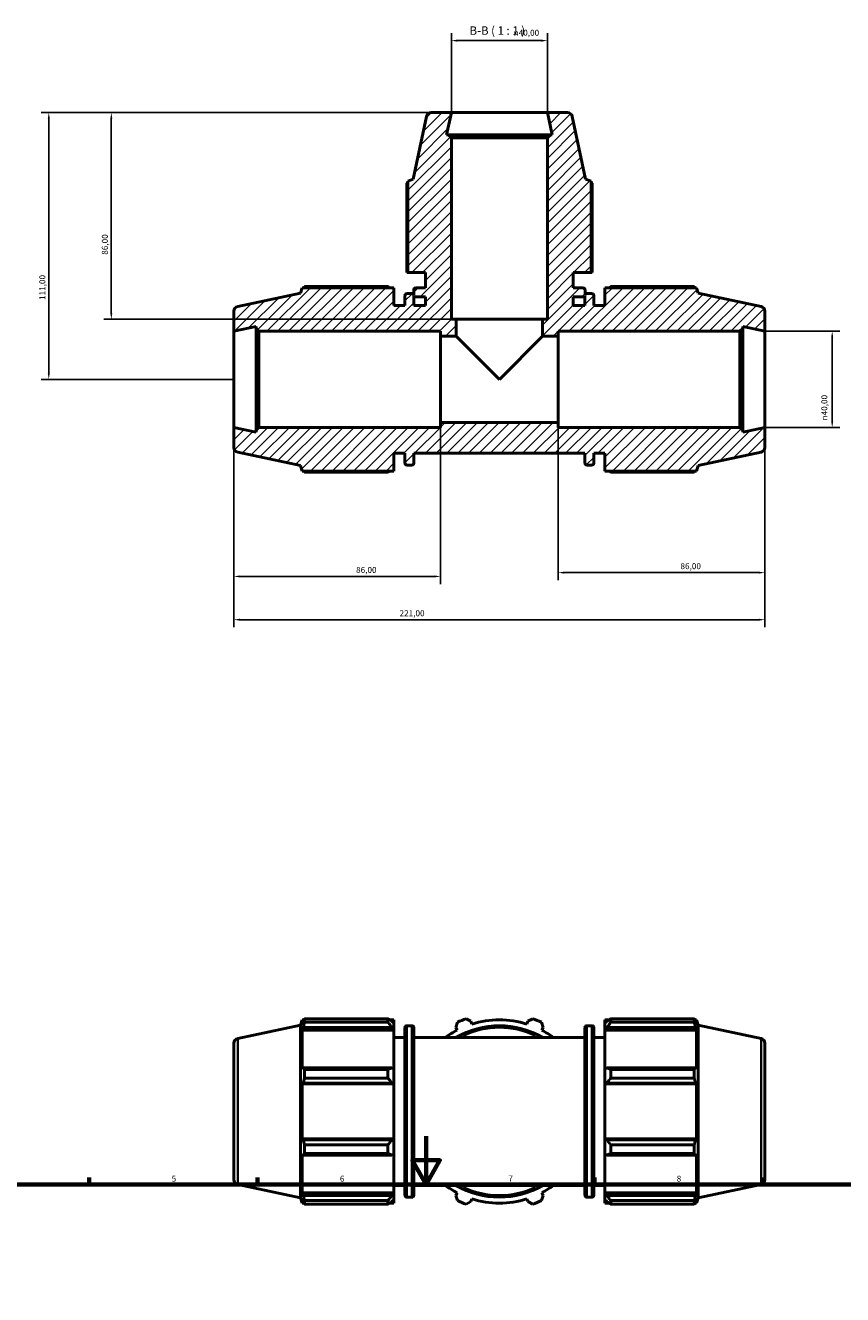
# Model space of a CAD drawing. Units: millimetres. Extents: x 0 to 991, y 0 to 1056.
# Drawn here: x 254 to 594, y 528 to 1056 of the extents above; entities that cross this region are included whole.
import ezdxf

# ---------------------------------------------------------------- set-up
doc = ezdxf.new("R2010")
doc.units = ezdxf.units.MM
for name, color, linetype, lineweight in [('Border (ISO)', 7, 'Continuous', 70), ('Dimension (ISO)', 7, 'Continuous', 25), ('Hatch (ISO)', 7, 'Continuous', 18), ('Symbol (ISO)', 7, 'Continuous', 25), ('Visible (ISO)', 7, 'Continuous', 50), ('Visible Narrow (ISO)', 7, 'Continuous', 35)]:
    doc.layers.add(name, color=color, linetype=linetype, lineweight=lineweight)
doc.styles.add('Label Text (ISO)', font='tahoma.ttf')
doc.styles.add('Note Text (ISO)', font='tahoma.ttf')
doc.dimstyles.new('Default (ISO)', dxfattribs={"dimtxt": 2.5, "dimasz": 2.5, "dimexe": 3.175, "dimexo": 0, "dimgap": 0.762, "dimtad": 1, "dimrnd": 1e-08, "dimzin": 0, "dimtxsty": 'Note Text (ISO)', "dimcen": 0.09, "dimdle": 10, "dimclrd": 256, "dimclre": 256, "dimclrt": 256, "dimazin": 0, "dimtfac": 1.40208, "dimtmove": 0, "dimatfit": 3, "dimfxl": 1, "dimtolj": 1, "dimtzin": 0, "dimlwd": -1, "dimlwe": -1, "dimarcsym": 0})

# ---------------------------------------------------------------- blocks, each defined once
blk = doc.blocks.new('Borders Default Border')
at = {"layer": 'Border (ISO)'}
for p, q in [((280.33, 574), (280.33, 576.9)), ((350.42, 574), (350.42, 576.9)), ((490.58, 574), (490.58, 576.9)), ((560.67, 574), (560.67, 576.9))]:
    blk.add_line(p, q, dxfattribs=at)
at = {"layer": 'Border (ISO)', "flags": 128}
for points in [[(420.5, 594), (420.5, 574), (414.73, 584), (426.27, 584), (420.5, 574)], [(20, 20), (20, 574), (821, 574), (821, 20), (20, 20)]]:
    blk.add_lwpolyline(points, dxfattribs=at)
at = {"layer": 'Border (ISO)', "color": 232, "true_color": 0xca0064, "char_height": 2.5, "attachment_point": 7, "style": 'Note Text (ISO)'}
for s, insert in [('5', (314.64, 574.35)), ('6', (384.66, 574.35)), ('7', (454.77, 574.4)), ('8', (524.81, 574.34))]:
    blk.add_mtext(s, dxfattribs=dict(at, insert=insert))
blk = doc.blocks.new('*D7')
at = {"layer": 'Defpoints', "color": 0, "transparency": 16777216}
for p in [(561.53, 928.96), (561.53, 888.96), (589.53, 888.96)]:
    blk.add_point(p, dxfattribs=at)
at = {"layer": 'Dimension (ISO)', "transparency": 16777216}
for p, q in [((561.53, 928.96), (592.71, 928.96)), ((589.53, 926.46), (589.53, 891.46)), ((561.53, 888.96), (592.71, 888.96))]:
    blk.add_line(p, q, dxfattribs=at)
for points in [[(589.11, 926.46), (589.95, 926.46), (589.53, 928.96)], [(589.11, 891.46), (589.95, 891.46), (589.53, 888.96)]]:
    blk.add_solid(points, dxfattribs=at)
at = {"layer": 'Dimension (ISO)', "color": 232, "true_color": 0xca0064, "transparency": 16777216, "insert": (585.01, 891.9), "char_height": 2.5, "attachment_point": 1, "rotation": 90, "style": 'Note Text (ISO)'}
blk.add_mtext('\\A1;\\fAIGDT|b0|i0;\\H2.5000;\\ln\\fTahoma|b0|i0;\\H2.5000;40,00', dxfattribs=at)
blk = doc.blocks.new('*D8')
at = {"layer": 'Defpoints', "color": 0, "transparency": 16777216}
for p in [(471.03, 1049.9), (431.03, 1019.96), (471.03, 1019.96)]:
    blk.add_point(p, dxfattribs=at)
at = {"layer": 'Dimension (ISO)', "transparency": 16777216}
for p, q in [((431.03, 1019.96), (431.03, 1053.07)), ((471.03, 1019.96), (471.03, 1053.07)), ((433.53, 1049.9), (468.53, 1049.9))]:
    blk.add_line(p, q, dxfattribs=at)
for points in [[(433.53, 1050.32), (433.53, 1049.48), (431.03, 1049.9)], [(468.53, 1050.32), (468.53, 1049.48), (471.03, 1049.9)]]:
    blk.add_solid(points, dxfattribs=at)
at = {"layer": 'Dimension (ISO)', "color": 232, "true_color": 0xca0064, "transparency": 16777216, "insert": (456.98, 1054.42), "char_height": 2.5, "attachment_point": 1, "style": 'Note Text (ISO)'}
blk.add_mtext('\\A1;\\fAIGDT|b0|i0;\\H2.5000;\\ln\\fTahoma|b0|i0;\\H2.5000;40,00', dxfattribs=at)
blk = doc.blocks.new('*D9')
at = {"layer": 'Defpoints', "color": 0, "transparency": 16777216}
for p in [(431.03, 1019.96), (289.53, 933.96), (433.03, 933.96)]:
    blk.add_point(p, dxfattribs=at)
at = {"layer": 'Dimension (ISO)', "transparency": 16777216}
for p, q in [((431.03, 1019.96), (286.36, 1019.96)), ((289.53, 1017.46), (289.53, 936.46)), ((433.03, 933.96), (286.36, 933.96))]:
    blk.add_line(p, q, dxfattribs=at)
for points in [[(289.11, 1017.46), (289.95, 1017.46), (289.53, 1019.96)], [(289.11, 936.46), (289.95, 936.46), (289.53, 933.96)]]:
    blk.add_solid(points, dxfattribs=at)
at = {"layer": 'Dimension (ISO)', "color": 232, "true_color": 0xca0064, "transparency": 16777216, "insert": (285.59, 960.81), "char_height": 2.5, "attachment_point": 1, "rotation": 90, "style": 'Note Text (ISO)'}
blk.add_mtext('\\A1;86,00', dxfattribs=at)
blk = doc.blocks.new('*D10')
at = {"layer": 'Defpoints', "color": 0, "transparency": 16777216}
for p in [(431.03, 1019.96), (263.51, 908.96), (340.53, 908.96)]:
    blk.add_point(p, dxfattribs=at)
at = {"layer": 'Dimension (ISO)', "transparency": 16777216}
for p, q in [((431.03, 1019.96), (260.33, 1019.96)), ((263.51, 1017.46), (263.51, 911.46)), ((340.53, 908.96), (260.33, 908.96))]:
    blk.add_line(p, q, dxfattribs=at)
for points in [[(263.09, 1017.46), (263.92, 1017.46), (263.51, 1019.96)], [(263.09, 911.46), (263.92, 911.46), (263.51, 908.96)]]:
    blk.add_solid(points, dxfattribs=at)
at = {"layer": 'Dimension (ISO)', "color": 232, "true_color": 0xca0064, "transparency": 16777216, "insert": (259.57, 942), "char_height": 2.5, "attachment_point": 1, "rotation": 90, "style": 'Note Text (ISO)'}
blk.add_mtext('\\A1;111,00', dxfattribs=at)
blk = doc.blocks.new('*D11')
at = {"layer": 'Defpoints', "color": 0, "transparency": 16777216}
for p in [(340.53, 888.96), (426.53, 890.96), (426.53, 826.96)]:
    blk.add_point(p, dxfattribs=at)
at = {"layer": 'Dimension (ISO)', "transparency": 16777216}
for p, q in [((340.53, 888.96), (340.53, 823.78)), ((426.53, 890.96), (426.53, 823.78)), ((343.03, 826.96), (424.03, 826.96))]:
    blk.add_line(p, q, dxfattribs=at)
for points in [[(343.03, 827.37), (343.03, 826.54), (340.53, 826.96)], [(424.03, 827.37), (424.03, 826.54), (426.53, 826.96)]]:
    blk.add_solid(points, dxfattribs=at)
at = {"layer": 'Dimension (ISO)', "color": 232, "true_color": 0xca0064, "transparency": 16777216, "insert": (391.39, 830.9), "char_height": 2.5, "attachment_point": 1, "style": 'Note Text (ISO)'}
blk.add_mtext('\\A1;86,00', dxfattribs=at)
blk = doc.blocks.new('*D12')
at = {"layer": 'Defpoints', "color": 0, "transparency": 16777216}
for p in [(475.53, 890.96), (561.53, 888.96), (561.53, 828.54)]:
    blk.add_point(p, dxfattribs=at)
at = {"layer": 'Dimension (ISO)', "transparency": 16777216}
for p, q in [((475.53, 890.96), (475.53, 825.36)), ((561.53, 888.96), (561.53, 825.36)), ((478.03, 828.54), (559.03, 828.54))]:
    blk.add_line(p, q, dxfattribs=at)
for points in [[(478.03, 828.95), (478.03, 828.12), (475.53, 828.54)], [(559.03, 828.95), (559.03, 828.12), (561.53, 828.54)]]:
    blk.add_solid(points, dxfattribs=at)
at = {"layer": 'Dimension (ISO)', "color": 232, "true_color": 0xca0064, "transparency": 16777216, "insert": (526.39, 832.48), "char_height": 2.5, "attachment_point": 1, "style": 'Note Text (ISO)'}
blk.add_mtext('\\A1;86,00', dxfattribs=at)
blk = doc.blocks.new('*D13')
at = {"layer": 'Defpoints', "color": 0, "transparency": 16777216}
for p in [(340.53, 888.96), (561.53, 888.96), (340.53, 808.96)]:
    blk.add_point(p, dxfattribs=at)
at = {"layer": 'Dimension (ISO)', "transparency": 16777216}
for p, q in [((340.53, 888.96), (340.53, 805.78)), ((561.53, 888.96), (561.53, 805.78)), ((559.03, 808.96), (343.03, 808.96))]:
    blk.add_line(p, q, dxfattribs=at)
for points in [[(343.03, 809.37), (343.03, 808.54), (340.53, 808.96)], [(559.03, 809.37), (559.03, 808.54), (561.53, 808.96)]]:
    blk.add_solid(points, dxfattribs=at)
at = {"layer": 'Dimension (ISO)', "color": 232, "true_color": 0xca0064, "transparency": 16777216, "insert": (409.48, 812.89), "char_height": 2.5, "attachment_point": 1, "style": 'Note Text (ISO)'}
blk.add_mtext('\\A1;221,00', dxfattribs=at)

msp = doc.modelspace()

# ---------------------------------------------------------------- hatches: boundary and pattern name
at = {"layer": 'Hatch (ISO)'}
h = msp.add_hatch(dxfattribs=at)
h.set_pattern_fill('ANSI31', color=256, scale=25.4, style=0)
h.set_pattern_definition([(45, (0, 0), (-2.245064, 2.245064), [])])
edge = h.paths.add_edge_path()
edge.add_line((412.901, 953.356), (420.281, 953.356))
edge.add_line((420.281, 953.356), (420.281, 947.036))
edge.add_line((420.281, 947.036), (416.161, 947.036))
edge.add_ellipse((416.161, 946.236), major_axis=(0, 0.8), ratio=1, start_angle=0, end_angle=90)
edge.add_line((415.361, 946.236), (415.361, 944.153))
edge.add_ellipse((414.631, 943.826), major_axis=(0.73, 0.327), ratio=1, start_angle=0, end_angle=65.85315)
edge.add_line((414.631, 944.626), (412.531, 944.626))
edge.add_ellipse((412.531, 943.826), major_axis=(0, 0.8), ratio=1, start_angle=0, end_angle=90)
edge.add_line((411.731, 943.826), (411.731, 939.706))
edge.add_line((411.731, 939.706), (407.131, 939.706))
edge.add_line((407.131, 939.706), (407.131, 947.086))
edge.add_line((407.131, 947.086), (369.006, 947.086))
edge.add_line((369.006, 947.086), (368.281, 944.854))
edge.add_line((368.281, 944.854), (342.115, 939.293))
edge.add_ellipse((342.531, 937.336), major_axis=(-0.416, 1.956), ratio=1, start_angle=0, end_angle=78)
edge.add_line((340.531, 937.336), (340.531, 928.956))
edge.add_line((340.531, 928.956), (349.781, 930.922))
edge.add_line((349.781, 930.922), (349.781, 930.156))
edge.add_line((349.781, 930.156), (350.981, 928.956))
edge.add_line((350.981, 928.956), (426.531, 928.956))
edge.add_line((426.531, 928.956), (426.531, 926.956))
edge.add_line((426.531, 926.956), (433.031, 926.956))
edge.add_line((433.031, 926.956), (433.031, 933.956))
edge.add_line((433.031, 933.956), (431.031, 933.956))
edge.add_line((431.031, 933.956), (431.031, 1009.506))
edge.add_line((431.031, 1009.506), (429.831, 1010.706))
edge.add_line((429.831, 1010.706), (429.065, 1010.706))
edge.add_line((429.065, 1010.706), (431.031, 1019.956))
edge.add_line((431.031, 1019.956), (422.651, 1019.956))
edge.add_ellipse((422.651, 1017.956), major_axis=(0, 2), ratio=1, start_angle=0, end_angle=78)
edge.add_line((420.694, 1018.372), (415.133, 992.206))
edge.add_line((415.133, 992.206), (412.901, 991.481))
edge.add_line((412.901, 991.481), (412.901, 953.356))
edge = h.paths.add_edge_path(flags=0)
edge.add_line((420.281, 939.706), (415.431, 939.706))
edge.add_line((415.431, 939.706), (415.431, 943.809))
edge.add_ellipse((416.161, 944.136), major_axis=(-0.73, -0.327), ratio=1, start_angle=0, end_angle=65.85315)
edge.add_line((416.161, 943.336), (420.281, 943.336))
edge.add_line((420.281, 943.336), (420.281, 939.706))
edge = h.paths.add_edge_path()
edge.add_ellipse((559.531, 880.575), major_axis=(0.416, -1.956), ratio=1, start_angle=0, end_angle=78)
edge.add_line((561.531, 880.575), (561.531, 888.956))
edge.add_line((561.531, 888.956), (552.281, 886.99))
edge.add_line((552.281, 886.99), (552.281, 887.756))
edge.add_line((552.281, 887.756), (551.081, 888.956))
edge.add_line((551.081, 888.956), (475.531, 888.956))
edge.add_line((475.531, 888.956), (475.531, 890.956))
edge.add_line((475.531, 890.956), (426.531, 890.956))
edge.add_line((426.531, 890.956), (426.531, 888.956))
edge.add_line((426.531, 888.956), (350.981, 888.956))
edge.add_line((350.981, 888.956), (349.781, 887.756))
edge.add_line((349.781, 887.756), (349.781, 886.99))
edge.add_line((349.781, 886.99), (340.531, 888.956))
edge.add_line((340.531, 888.956), (340.531, 880.575))
edge.add_ellipse((342.531, 880.575), major_axis=(-2, 0), ratio=1, start_angle=0, end_angle=78)
edge.add_line((342.115, 878.619), (368.281, 873.057))
edge.add_line((368.281, 873.057), (369.006, 870.826))
edge.add_line((369.006, 870.826), (407.131, 870.826))
edge.add_line((407.131, 870.826), (407.131, 878.206))
edge.add_line((407.131, 878.206), (411.731, 878.206))
edge.add_line((411.731, 878.206), (411.731, 874.086))
edge.add_ellipse((412.531, 874.086), major_axis=(-0.8, 0), ratio=1, start_angle=0, end_angle=90)
edge.add_line((412.531, 873.286), (414.631, 873.286))
edge.add_ellipse((414.631, 874.086), major_axis=(0, -0.8), ratio=1, start_angle=0, end_angle=90)
edge.add_line((415.431, 874.086), (415.431, 878.206))
edge.add_line((415.431, 878.206), (486.631, 878.206))
edge.add_line((486.631, 878.206), (486.631, 874.086))
edge.add_ellipse((487.431, 874.086), major_axis=(-0.8, 0), ratio=1, start_angle=0, end_angle=90)
edge.add_line((487.431, 873.286), (489.531, 873.286))
edge.add_ellipse((489.531, 874.086), major_axis=(0, -0.8), ratio=1, start_angle=0, end_angle=90)
edge.add_line((490.331, 874.086), (490.331, 878.206))
edge.add_line((490.331, 878.206), (494.931, 878.206))
edge.add_line((494.931, 878.206), (494.931, 870.826))
edge.add_line((494.931, 870.826), (533.056, 870.826))
edge.add_line((533.056, 870.826), (533.781, 873.057))
edge.add_line((533.781, 873.057), (559.947, 878.619))
edge = h.paths.add_edge_path()
edge.add_ellipse((559.531, 937.336), major_axis=(2, 0), ratio=1, start_angle=0, end_angle=78)
edge.add_line((559.947, 939.293), (533.781, 944.854))
edge.add_line((533.781, 944.854), (533.056, 947.086))
edge.add_line((533.056, 947.086), (494.931, 947.086))
edge.add_line((494.931, 947.086), (494.931, 939.706))
edge.add_line((494.931, 939.706), (490.331, 939.706))
edge.add_line((490.331, 939.706), (490.331, 943.826))
edge.add_ellipse((489.531, 943.826), major_axis=(0.8, 0), ratio=1, start_angle=0, end_angle=90)
edge.add_line((489.531, 944.626), (487.431, 944.626))
edge.add_ellipse((487.431, 943.826), major_axis=(0, 0.8), ratio=1, start_angle=0, end_angle=65.85315)
edge.add_line((486.701, 944.153), (486.701, 946.236))
edge.add_ellipse((485.901, 946.236), major_axis=(0.8, 0), ratio=1, start_angle=0, end_angle=90)
edge.add_line((485.901, 947.036), (481.781, 947.036))
edge.add_line((481.781, 947.036), (481.781, 953.356))
edge.add_line((481.781, 953.356), (489.161, 953.356))
edge.add_line((489.161, 953.356), (489.161, 991.481))
edge.add_line((489.161, 991.481), (486.93, 992.206))
edge.add_line((486.93, 992.206), (481.368, 1018.372))
edge.add_ellipse((479.412, 1017.956), major_axis=(1.956, 0.416), ratio=1, start_angle=0, end_angle=78)
edge.add_line((479.412, 1019.956), (471.031, 1019.956))
edge.add_line((471.031, 1019.956), (472.997, 1010.706))
edge.add_line((472.997, 1010.706), (472.231, 1010.706))
edge.add_line((472.231, 1010.706), (471.031, 1009.506))
edge.add_line((471.031, 1009.506), (471.031, 933.956))
edge.add_line((471.031, 933.956), (469.031, 933.956))
edge.add_line((469.031, 933.956), (469.031, 926.956))
edge.add_line((469.031, 926.956), (475.531, 926.956))
edge.add_line((475.531, 926.956), (475.531, 928.956))
edge.add_line((475.531, 928.956), (551.081, 928.956))
edge.add_line((551.081, 928.956), (552.281, 930.156))
edge.add_line((552.281, 930.156), (552.281, 930.922))
edge.add_line((552.281, 930.922), (561.531, 928.956))
edge.add_line((561.531, 928.956), (561.531, 937.336))
edge = h.paths.add_edge_path(flags=0)
edge.add_ellipse((485.901, 944.136), major_axis=(0, -0.8), ratio=1, start_angle=0, end_angle=65.85315)
edge.add_line((486.631, 943.809), (486.631, 939.706))
edge.add_line((486.631, 939.706), (481.781, 939.706))
edge.add_line((481.781, 939.706), (481.781, 943.336))
edge.add_line((481.781, 943.336), (485.901, 943.336))

# ---------------------------------------------------------------- linework, layer by layer
at = {"layer": 'Visible (ISO)'}
for p, q in [((431.031, 1019.956), (422.651, 1019.956)), ((429.065, 1010.706), (431.031, 1019.956)), ((471.031, 1019.956), (431.031, 1019.956)), ((479.412, 1019.956), (471.031, 1019.956)), ((471.031, 1019.956), (472.997, 1010.706)), ((420.694, 1018.372), (415.133, 992.206)), ((486.93, 992.206), (481.368, 1018.372)), ((429.831, 1010.706), (429.065, 1010.706)), ((431.031, 1009.506), (429.831, 1010.706)), ((472.231, 1010.706), (429.831, 1010.706)), ((431.031, 933.956), (431.031, 1009.506)), ((431.031, 1009.506), (471.031, 1009.506)), ((472.231, 1010.706), (471.031, 1009.506)), ((471.031, 1009.506), (471.031, 933.956)), ((472.997, 1010.706), (472.231, 1010.706)), ((412.453, 990.548), (412.453, 953.356)), ((415.133, 992.206), (412.901, 991.481)), ((412.901, 991.481), (412.901, 953.356)), ((489.161, 991.481), (486.93, 992.206)), ((489.161, 953.356), (489.161, 991.481)), ((489.609, 953.356), (489.609, 990.548)), ((412.453, 953.356), (412.901, 953.356)), ((412.901, 953.356), (420.281, 953.356)), ((420.281, 953.356), (420.281, 947.036)), ((481.781, 947.036), (481.781, 953.356)), ((481.781, 953.356), (489.161, 953.356)), ((489.161, 953.356), (489.609, 953.356)), ((369.006, 947.086), (368.281, 944.854)), ((407.131, 947.086), (369.006, 947.086)), ((404.671, 947.534), (369.939, 947.534)), ((407.131, 939.706), (407.131, 947.086)), ((415.361, 946.236), (415.361, 944.153)), ((420.281, 947.036), (416.161, 947.036)), ((485.901, 947.036), (481.781, 947.036)), ((486.701, 944.153), (486.701, 946.236)), ((533.056, 947.086), (494.931, 947.086)), ((494.931, 947.086), (494.931, 939.706)), ((532.124, 947.534), (497.391, 947.534)), ((533.781, 944.854), (533.056, 947.086)), ((368.281, 944.854), (342.115, 939.293)), ((411.731, 943.826), (411.731, 939.706)), ((414.631, 944.626), (412.531, 944.626)), ((415.431, 939.706), (415.431, 943.809)), ((416.161, 943.336), (420.281, 943.336)), ((420.281, 943.336), (420.281, 939.706)), ((481.781, 939.706), (481.781, 943.336)), ((481.781, 943.336), (485.901, 943.336)), ((486.631, 943.809), (486.631, 939.706)), ((489.531, 944.626), (487.431, 944.626)), ((490.331, 939.706), (490.331, 943.826)), ((559.947, 939.293), (533.781, 944.854)), ((340.531, 937.336), (340.531, 928.956)), ((411.731, 939.706), (407.131, 939.706)), ((420.281, 939.706), (415.431, 939.706)), ((486.631, 939.706), (481.781, 939.706)), ((494.931, 939.706), (490.331, 939.706)), ((561.531, 928.956), (561.531, 937.336)), ((340.531, 928.956), (349.781, 930.922)), ((349.781, 930.922), (349.781, 930.156)), ((349.781, 930.156), (350.981, 928.956)), ((349.781, 930.156), (349.781, 887.756)), ((433.031, 933.956), (431.031, 933.956)), ((433.031, 926.956), (433.031, 933.956)), ((469.031, 933.956), (433.031, 933.956)), ((471.031, 933.956), (469.031, 933.956)), ((469.031, 933.956), (469.031, 926.956)), ((551.081, 928.956), (552.281, 930.156)), ((552.281, 930.156), (552.281, 930.922)), ((552.281, 930.922), (561.531, 928.956)), ((552.281, 887.756), (552.281, 930.156)), ((340.531, 928.956), (340.531, 888.956)), ((350.981, 928.956), (426.531, 928.956)), ((350.981, 888.956), (350.981, 928.956)), ((426.531, 928.956), (426.531, 926.956)), ((426.531, 926.956), (433.031, 926.956)), ((426.531, 890.956), (426.531, 926.956)), ((451.031, 908.956), (433.031, 926.956)), ((469.031, 926.956), (451.031, 908.956)), ((469.031, 926.956), (475.531, 926.956)), ((475.531, 926.956), (475.531, 928.956)), ((475.531, 928.956), (551.081, 928.956)), ((475.531, 926.956), (475.531, 890.956)), ((551.081, 928.956), (551.081, 888.956)), ((561.531, 888.956), (561.531, 928.956)), ((349.781, 886.99), (340.531, 888.956)), ((340.531, 888.956), (340.531, 880.575)), ((350.981, 888.956), (349.781, 887.756)), ((349.781, 887.756), (349.781, 886.99)), ((426.531, 888.956), (350.981, 888.956)), ((475.531, 890.956), (426.531, 890.956)), ((426.531, 890.956), (426.531, 888.956)), ((475.531, 888.956), (475.531, 890.956)), ((551.081, 888.956), (475.531, 888.956)), ((552.281, 887.756), (551.081, 888.956)), ((561.531, 888.956), (552.281, 886.99)), ((552.281, 886.99), (552.281, 887.756)), ((561.531, 880.575), (561.531, 888.956)), ((342.115, 878.619), (368.281, 873.057)), ((407.131, 870.826), (407.131, 878.206)), ((407.131, 878.206), (411.731, 878.206)), ((411.731, 878.206), (411.731, 874.086)), ((415.431, 874.086), (415.431, 878.206)), ((415.431, 878.206), (486.631, 878.206)), ((486.631, 878.206), (486.631, 874.086)), ((490.331, 874.086), (490.331, 878.206)), ((490.331, 878.206), (494.931, 878.206)), ((494.931, 878.206), (494.931, 870.826)), ((533.781, 873.057), (559.947, 878.619)), ((368.281, 873.057), (369.006, 870.826)), ((412.531, 873.286), (414.631, 873.286)), ((487.431, 873.286), (489.531, 873.286)), ((533.056, 870.826), (533.781, 873.057)), ((369.006, 870.826), (407.131, 870.826)), ((369.939, 870.378), (404.671, 870.378)), ((494.931, 870.826), (533.056, 870.826)), ((497.391, 870.378), (532.124, 870.378)), ((342.115, 634.677), (368.281, 640.239)), ((368.281, 640.239), (369.006, 642.471)), ((368.281, 640.239), (368.281, 568.442)), ((369.006, 642.471), (369.006, 640.706)), ((369.707, 642.471), (369.006, 642.471)), ((369.406, 641.879), (369.006, 640.706)), ((369.006, 638.162), (369.406, 639.253)), ((369.406, 639.253), (406.311, 639.253)), ((369.939, 642.919), (404.671, 642.919)), ((369.939, 642.919), (369.939, 641.436)), ((404.671, 641.436), (369.939, 641.436)), ((404.671, 641.436), (404.671, 642.919)), ((407.131, 642.471), (405.386, 642.471)), ((407.131, 641.097), (406.311, 641.879)), ((406.311, 639.253), (407.131, 638.526)), ((407.131, 641.097), (407.131, 642.471)), ((407.131, 641.097), (407.131, 638.526)), ((411.731, 569.471), (411.731, 639.211)), ((414.631, 640.011), (412.531, 640.011)), ((415.431, 639.211), (415.431, 569.471)), ((432.857, 639.253), (433.569, 641.436)), ((432.857, 639.253), (433.425, 638.162)), ((437.148, 642.919), (439.195, 641.879)), ((439.565, 640.706), (439.195, 641.879)), ((462.867, 641.879), (462.497, 640.706)), ((462.867, 641.879), (464.914, 642.919)), ((468.493, 641.436), (469.206, 639.253)), ((468.638, 638.162), (469.206, 639.253)), ((486.631, 639.211), (486.631, 569.471)), ((487.431, 640.011), (489.531, 640.011)), ((490.331, 639.211), (490.331, 569.471)), ((494.931, 642.471), (494.931, 641.097)), ((494.931, 642.471), (496.677, 642.471)), ((495.751, 641.879), (494.931, 641.097)), ((494.931, 638.526), (494.931, 641.097)), ((494.931, 638.526), (495.751, 639.253)), ((495.751, 639.253), (532.656, 639.253)), ((497.391, 642.919), (497.391, 641.436)), ((497.391, 642.919), (532.124, 642.919)), ((532.124, 641.436), (497.391, 641.436)), ((532.124, 641.436), (532.124, 642.919)), ((532.356, 642.471), (533.056, 642.471)), ((533.056, 640.706), (532.656, 641.879)), ((532.656, 639.253), (533.056, 638.162)), ((533.056, 640.706), (533.056, 642.471)), ((533.781, 640.239), (533.056, 642.471)), ((533.781, 568.442), (533.781, 640.239)), ((559.947, 634.677), (533.781, 640.239)), ((369.006, 638.162), (369.006, 621.947)), ((407.131, 638.162), (369.006, 638.162)), ((407.131, 638.526), (407.131, 638.162)), ((407.131, 622.136), (407.131, 638.162)), ((411.731, 635.091), (407.131, 635.091)), ((486.631, 635.091), (415.431, 635.091)), ((490.331, 635.091), (494.931, 635.091)), ((494.931, 638.162), (494.931, 638.526)), ((494.931, 638.162), (494.931, 622.136)), ((494.931, 638.162), (533.056, 638.162)), ((533.056, 621.947), (533.056, 638.162)), ((340.531, 575.96), (340.531, 632.721)), ((561.531, 632.721), (561.531, 575.96)), ((369.406, 622.515), (369.006, 621.947)), ((406.311, 622.515), (369.406, 622.515)), ((369.939, 621.803), (404.671, 621.803)), ((369.939, 621.803), (369.939, 618.223)), ((404.671, 618.223), (369.939, 618.223)), ((404.671, 618.223), (404.671, 621.803)), ((407.131, 622.136), (406.311, 622.515)), ((407.131, 622.136), (407.131, 615.93)), ((495.751, 622.515), (494.931, 622.136)), ((494.931, 615.93), (494.931, 622.136)), ((532.656, 622.515), (495.751, 622.515)), ((497.391, 621.803), (497.391, 618.223)), ((497.391, 621.803), (532.124, 621.803)), ((532.124, 618.223), (497.391, 618.223)), ((532.124, 618.223), (532.124, 621.803)), ((533.056, 621.947), (532.656, 622.515)), ((369.006, 615.807), (369.406, 616.176)), ((369.006, 615.807), (369.006, 592.875)), ((407.131, 615.807), (369.006, 615.807)), ((369.406, 616.176), (406.311, 616.176)), ((406.311, 616.176), (407.131, 615.93)), ((407.131, 615.93), (407.131, 615.807)), ((407.131, 592.875), (407.131, 615.807)), ((494.931, 615.93), (495.751, 616.176)), ((494.931, 615.807), (494.931, 615.93)), ((494.931, 615.807), (494.931, 592.875)), ((494.931, 615.807), (533.056, 615.807)), ((495.751, 616.176), (532.656, 616.176)), ((532.656, 616.176), (533.056, 615.807)), ((533.056, 592.875), (533.056, 615.807)), ((369.406, 592.505), (369.006, 592.875)), ((407.131, 592.875), (369.006, 592.875)), ((406.311, 592.505), (369.406, 592.505)), ((407.131, 592.751), (406.311, 592.505)), ((407.131, 592.875), (407.131, 592.751)), ((407.131, 592.751), (407.131, 586.545)), ((494.931, 592.751), (494.931, 592.875)), ((494.931, 592.875), (533.056, 592.875)), ((494.931, 586.545), (494.931, 592.751)), ((495.751, 592.505), (494.931, 592.751)), ((532.656, 592.505), (495.751, 592.505)), ((533.056, 592.875), (532.656, 592.505)), ((369.006, 586.734), (369.006, 570.519)), ((369.006, 586.734), (369.406, 586.166)), ((369.939, 590.458), (404.671, 590.458)), ((369.939, 590.458), (369.939, 586.878)), ((404.671, 586.878), (369.939, 586.878)), ((404.671, 586.878), (404.671, 590.458)), ((406.311, 586.166), (407.131, 586.545)), ((407.131, 570.519), (407.131, 586.545)), ((494.931, 586.545), (495.751, 586.166)), ((494.931, 586.545), (494.931, 570.519)), ((497.391, 590.458), (497.391, 586.878)), ((497.391, 590.458), (532.124, 590.458)), ((532.124, 586.878), (497.391, 586.878)), ((532.124, 586.878), (532.124, 590.458)), ((532.656, 586.166), (533.056, 586.734)), ((533.056, 570.519), (533.056, 586.734)), ((369.406, 586.166), (406.311, 586.166)), ((495.751, 586.166), (532.656, 586.166)), ((342.115, 574.004), (368.281, 568.442)), ((369.406, 569.428), (369.006, 570.519)), ((407.131, 570.519), (369.006, 570.519)), ((411.731, 573.591), (407.131, 573.591)), ((407.131, 570.519), (407.131, 570.155)), ((486.631, 573.591), (415.431, 573.591)), ((433.425, 570.519), (432.857, 569.428)), ((469.206, 569.428), (468.638, 570.519)), ((490.331, 573.591), (494.931, 573.591)), ((494.931, 570.155), (494.931, 570.519)), ((494.931, 570.519), (533.056, 570.519)), ((533.056, 570.519), (532.656, 569.428)), ((559.947, 574.004), (533.781, 568.442)), ((368.281, 568.442), (369.006, 566.211)), ((369.006, 567.975), (369.006, 566.211)), ((369.006, 567.975), (369.406, 566.802)), ((369.707, 566.211), (369.006, 566.211)), ((406.311, 569.428), (369.406, 569.428)), ((369.939, 567.245), (404.671, 567.245)), ((369.939, 567.245), (369.939, 565.763)), ((404.671, 565.763), (369.939, 565.763)), ((404.671, 565.763), (404.671, 567.245)), ((407.131, 566.211), (405.386, 566.211)), ((407.131, 570.155), (406.311, 569.428)), ((406.311, 566.802), (407.131, 567.584)), ((407.131, 570.155), (407.131, 567.584)), ((407.131, 566.211), (407.131, 567.584)), ((414.631, 568.671), (412.531, 568.671)), ((433.569, 567.245), (432.857, 569.428)), ((439.195, 566.802), (437.148, 565.763)), ((439.195, 566.802), (439.565, 567.975)), ((462.497, 567.975), (462.867, 566.802)), ((464.914, 565.763), (462.867, 566.802)), ((469.206, 569.428), (468.493, 567.245)), ((487.431, 568.671), (489.531, 568.671)), ((494.931, 567.584), (494.931, 570.155)), ((495.751, 569.428), (494.931, 570.155)), ((494.931, 567.584), (495.751, 566.802)), ((494.931, 567.584), (494.931, 566.211)), ((494.931, 566.211), (496.677, 566.211)), ((532.656, 569.428), (495.751, 569.428)), ((497.391, 567.245), (497.391, 565.763)), ((497.391, 567.245), (532.124, 567.245)), ((532.124, 565.763), (497.391, 565.763)), ((532.124, 565.763), (532.124, 567.245)), ((532.356, 566.211), (533.056, 566.211)), ((532.656, 566.802), (533.056, 567.975)), ((533.781, 568.442), (533.056, 566.211)), ((533.056, 566.211), (533.056, 567.975))]:
    msp.add_line(p, q, dxfattribs=at)
for centre, radius, start, end in [((422.651, 1017.956), 2, 90, 168), ((479.412, 1017.956), 2, 12, 90), ((416.161, 946.236), 0.8, 90, 180), ((485.901, 946.236), 0.8, 0, 90), ((412.531, 943.826), 0.8, 90, 180), ((414.631, 943.826), 0.8, 24.14685, 90), ((416.161, 944.136), 0.8, 204.14685, 270), ((485.901, 944.136), 0.8, 270, 335.85315), ((487.431, 943.826), 0.8, 90, 155.85315), ((489.531, 943.826), 0.8, 0, 90), ((342.531, 937.336), 2, 102, 180), ((559.531, 937.336), 2, 0, 78), ((342.531, 880.575), 2, 180, 258), ((559.531, 880.575), 2, 282, 0), ((412.531, 874.086), 0.8, 180, 270), ((414.631, 874.086), 0.8, 270, 0), ((487.431, 874.086), 0.8, 180, 270), ((489.531, 874.086), 0.8, 270, 0), ((412.531, 639.211), 0.8, 90, 180), ((414.631, 639.211), 0.8, 0, 90), ((451.031, 604.341), 35.67, 59.54969, 120.45031), ((451.031, 604.341), 41, 109.79198, 115.20802), ((451.031, 604.341), 38.13, 72.5, 107.5), ((451.031, 604.341), 41, 64.79198, 70.20802), ((487.431, 639.211), 0.8, 90, 180), ((489.531, 639.211), 0.8, 0, 90), ((342.531, 632.721), 2, 102, 180), ((451.031, 604.341), 38.13, 117.5, 126.24932), ((451.031, 604.341), 38.13, 53.75068, 62.5), ((559.531, 632.721), 2, 0, 78), ((342.531, 575.96), 2, 180, 258), ((559.531, 575.96), 2, 282, 0), ((451.031, 604.341), 38.13, 233.75068, 242.5), ((451.031, 604.341), 35.67, 239.54969, 300.45031), ((451.031, 604.341), 38.13, 297.5, 306.24932), ((412.531, 569.471), 0.8, 180, 270), ((414.631, 569.471), 0.8, 270, 0), ((451.031, 604.341), 41, 244.79198, 250.20802), ((451.031, 604.341), 38.13, 252.5, 287.5), ((451.031, 604.341), 41, 289.79198, 295.20802), ((487.431, 569.471), 0.8, 180, 270), ((489.531, 569.471), 0.8, 270, 0)]:
    msp.add_arc(centre, radius, start, end, dxfattribs=at)
for points, weights in [([(412.901, 990.781), (412.679, 990.666), (412.453, 990.548)], [1.0010456816, 1.00059682884, 1]), ([(489.609, 990.548), (489.383, 990.666), (489.161, 990.781)], [1, 1.00059682884, 1.0010456816]), ([(369.939, 947.534), (369.821, 947.308), (369.707, 947.086)], [1, 1.00059682884, 1.0010456816]), ([(404.671, 947.534), (405.035, 947.308), (405.386, 947.086)], [1.01595213982, 1.01398380086, 1.01186933932]), ([(496.677, 947.086), (497.028, 947.308), (497.391, 947.534)], [1.01186933932, 1.01398380086, 1.01595213982]), ([(532.356, 947.086), (532.242, 947.308), (532.124, 947.534)], [1.0010456816, 1.00059682884, 1]), ([(369.707, 870.826), (369.821, 870.604), (369.939, 870.378)], [1.0010456816, 1.00059682884, 1]), ([(405.386, 870.826), (405.035, 870.604), (404.671, 870.378)], [1.01186933932, 1.01398380086, 1.01595213982]), ([(497.391, 870.378), (497.028, 870.604), (496.677, 870.826)], [1.01595213982, 1.01398380086, 1.01186933932]), ([(532.124, 870.378), (532.242, 870.604), (532.356, 870.826)], [1, 1.00059682884, 1.0010456816]), ([(369.406, 641.879), (369.662, 642.388), (369.939, 642.919)], [1.00198750611, 1.00140207876, 1]), ([(369.939, 641.436), (369.662, 640.322), (369.406, 639.253)], [1, 1.00140207876, 1.00198750611]), ([(406.311, 641.879), (405.524, 642.388), (404.671, 642.919)], [1.00593459641, 1.01134383761, 1.01595213982]), ([(404.671, 641.436), (405.524, 640.322), (406.311, 639.253)], [1.01595213982, 1.01134383761, 1.00593459641]), ([(497.391, 642.919), (496.538, 642.388), (495.751, 641.879)], [1.01595213982, 1.01134383761, 1.00593459641]), ([(495.751, 639.253), (496.538, 640.322), (497.391, 641.436)], [1.00593459641, 1.01134383761, 1.01595213982]), ([(532.124, 642.919), (532.401, 642.388), (532.656, 641.879)], [1, 1.00140207876, 1.00198750611]), ([(532.656, 639.253), (532.401, 640.322), (532.124, 641.436)], [1.00198750611, 1.00140207876, 1]), ([(369.406, 622.515), (369.662, 622.166), (369.939, 621.803)], [1.00198750611, 1.00140207876, 1]), ([(369.939, 618.223), (369.662, 617.179), (369.406, 616.176)], [1, 1.00140207876, 1.00198750611]), ([(406.311, 622.515), (405.524, 622.166), (404.671, 621.803)], [1.00593459641, 1.01134383761, 1.01595213982]), ([(404.671, 618.223), (405.524, 617.179), (406.311, 616.176)], [1.01595213982, 1.01134383761, 1.00593459641]), ([(497.391, 621.803), (496.538, 622.166), (495.751, 622.515)], [1.01595213982, 1.01134383761, 1.00593459641]), ([(495.751, 616.176), (496.538, 617.179), (497.391, 618.223)], [1.00593459641, 1.01134383761, 1.01595213982]), ([(532.124, 621.803), (532.401, 622.166), (532.656, 622.515)], [1, 1.00140207876, 1.00198750611]), ([(532.656, 616.176), (532.401, 617.179), (532.124, 618.223)], [1.00198750611, 1.00140207876, 1]), ([(369.406, 592.505), (369.662, 591.502), (369.939, 590.458)], [1.00198750611, 1.00140207876, 1]), ([(406.311, 592.505), (405.524, 591.502), (404.671, 590.458)], [1.00593459641, 1.01134383761, 1.01595213982]), ([(497.391, 590.458), (496.538, 591.502), (495.751, 592.505)], [1.01595213982, 1.01134383761, 1.00593459641]), ([(532.124, 590.458), (532.401, 591.502), (532.656, 592.505)], [1, 1.00140207876, 1.00198750611]), ([(369.939, 586.878), (369.662, 586.515), (369.406, 586.166)], [1, 1.00140207876, 1.00198750611]), ([(404.671, 586.878), (405.524, 586.515), (406.311, 586.166)], [1.01595213982, 1.01134383761, 1.00593459641]), ([(495.751, 586.166), (496.538, 586.515), (497.391, 586.878)], [1.00593459641, 1.01134383761, 1.01595213982]), ([(532.656, 586.166), (532.401, 586.515), (532.124, 586.878)], [1.00198750611, 1.00140207876, 1]), ([(369.406, 569.428), (369.662, 568.359), (369.939, 567.245)], [1.00198750611, 1.00140207876, 1]), ([(369.939, 565.763), (369.662, 566.293), (369.406, 566.802)], [1, 1.00140207876, 1.00198750611]), ([(406.311, 569.428), (405.524, 568.359), (404.671, 567.245)], [1.00593459641, 1.01134383761, 1.01595213982]), ([(404.671, 565.763), (405.524, 566.293), (406.311, 566.802)], [1.01595213982, 1.01134383761, 1.00593459641]), ([(497.391, 567.245), (496.538, 568.359), (495.751, 569.428)], [1.01595213982, 1.01134383761, 1.00593459641]), ([(495.751, 566.802), (496.538, 566.293), (497.391, 565.763)], [1.00593459641, 1.01134383761, 1.01595213982]), ([(532.124, 567.245), (532.401, 568.359), (532.656, 569.428)], [1, 1.00140207876, 1.00198750611]), ([(532.656, 566.802), (532.401, 566.293), (532.124, 565.763)], [1.00198750611, 1.00140207876, 1])]:
    msp.add_rational_spline(points, weights, degree=2, dxfattribs=at)
at = {"layer": 'Visible Narrow (ISO)'}
for p, q in [((412.531, 639.571), (412.531, 569.11)), ((414.631, 569.11), (414.631, 639.571)), ((487.431, 639.571), (487.431, 569.11)), ((489.531, 569.11), (489.531, 639.571)), ((342.115, 634.304), (342.115, 574.377)), ((559.947, 574.377), (559.947, 634.304))]:
    msp.add_line(p, q, dxfattribs=at)
for start, end in [(64.67936, 115.32064), (244.67936, 295.32064)]:
    msp.add_arc((451.031, 604.341), 34.87, start, end, dxfattribs=at)

# ---------------------------------------------------------------- block references
msp.add_blockref('Borders Default Border', (0, 0))

# ---------------------------------------------------------------- texts
at = {"layer": 'Symbol (ISO)', "insert": (438.592, 1051.248), "char_height": 3.5, "attachment_point": 7, "style": 'Label Text (ISO)'}
msp.add_mtext('B-B ( 1 : 1 )', dxfattribs=at)

# ---------------------------------------------------------------- dimensions: what is measured, and where the dimension line sits
at = {"layer": 'Dimension (ISO)'}
for base, p1, p2, angle, picture, middle in [((471.031, 1049.898), (431.031, 1019.956), (471.031, 1019.956), 180, '*D8', (462.531, 1049.898)), ((589.531, 888.956), (561.531, 928.956), (561.531, 888.956), 90, '*D7', (589.531, 897.456))]:
    dim = msp.add_linear_dim(base=base, p1=p1, p2=p2, angle=angle, text='\\fAIGDT|b0|i0;\\H2.5000;\\ln\\fTahoma|b0|i0;\\H2.5000;<>', dimstyle='Default (ISO)', override={"dimdec": 2, "dimtp": 0, "dimtm": 0, "dimtdec": 2, "dimtofl": 0, "dimatfit": 1}, dxfattribs=at)
    dim.commit()
    dim.dimension.update_dxf_attribs({"geometry": picture, "text_midpoint": middle, "dimtype": 160})
for base, p1, p2, angle, picture, middle in [((263.505, 908.956), (431.031, 1019.956), (340.531, 908.956), 270, '*D10', (263.505, 946.956)), ((289.531, 933.956), (431.031, 1019.956), (433.031, 933.956), 270, '*D9', (289.531, 964.956)), ((340.531, 808.956), (561.531, 888.956), (340.531, 888.956), 180, '*D13', (414.531, 808.956)), ((561.531, 828.536), (475.531, 890.956), (561.531, 888.956), 180, '*D12', (530.531, 828.536))]:
    dim = msp.add_linear_dim(base=base, p1=p1, p2=p2, angle=angle, dimstyle='Default (ISO)', override={"dimdec": 2, "dimtp": 0, "dimtm": 0, "dimtdec": 2, "dimtofl": 0, "dimatfit": 1}, dxfattribs=at)
    dim.commit()
    dim.dimension.update_dxf_attribs({"geometry": picture, "text_midpoint": middle, "dimtype": 160})
dim = msp.add_linear_dim(base=(426.531, 826.956), p1=(340.531, 888.956), p2=(426.531, 890.956), dimstyle='Default (ISO)', override={"dimdec": 2, "dimtp": 0, "dimtm": 0, "dimtdec": 2, "dimtofl": 0, "dimatfit": 1}, dxfattribs=at)
dim.commit()
dim.dimension.update_dxf_attribs({"geometry": '*D11', "text_midpoint": (395.531, 826.956), "dimtype": 160})

doc.saveas('drawing.dxf')
